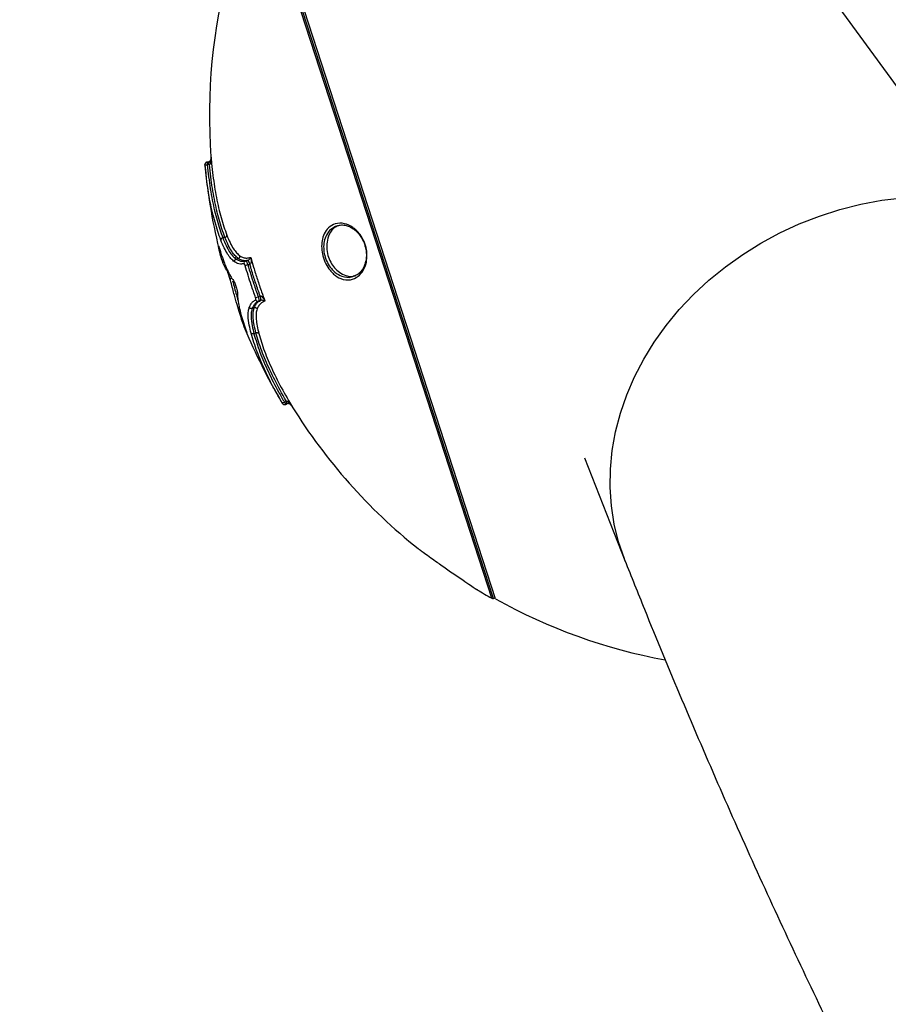
# Model space of a CAD drawing. Units: millimetres. Extents: x -2842 to 3268, y -2881 to 3229.
# Drawn here: x -1295 to -1099, y -462 to -240 of the extents above; entities that cross this region are included whole.
import ezdxf

# ---------------------------------------------------------------- set-up
doc = ezdxf.new("R2010")
doc.units = ezdxf.units.MM

msp = doc.modelspace()

# ---------------------------------------------------------------- linework, layer by layer
at = {"color": 7, "linetype": 'Continuous', "lineweight": 25}
for p, q in [((-1214.57, -289.74), (-1240.72, -209.27)), ((-1188.01, -370.25), (-1240.41, -209)), ((-1187.59, -370.35), (-1240.12, -208.67)), ((-1111.59, -235.03), (-692.85, -811.39)), ((-1253.07, -272.59), (-1253.01, -273.15)), ((-1252.23, -271.9), (-1252.61, -271.93)), ((-1252.17, -272.45), (-1252.56, -272.48)), ((-1248.57, -288.88), (-1249.05, -288.99)), ((-1188.42, -370.22), (-1214.57, -289.74)), ((-1245.57, -293.64), (-1246.04, -293.77)), ((-1243.93, -294.2), (-1243.47, -294.07)), ((-1248.29, -295.65), (-1248.27, -295.71)), ((-1219.56, -297.57), (-1219.36, -297.49)), ((-1241.08, -302.24), (-1240.63, -302.07)), ((-1240.54, -303.1), (-1240.99, -303.27)), ((-1245.32, -304.78), (-1245.35, -304.71)), ((-1245.34, -304.71), (-1245.32, -304.78)), ((-1241.96, -304.74), (-1242.42, -304.91)), ((-1241.57, -310.4), (-1242.03, -310.6)), ((-1235.93, -325.73), (-1235.63, -326.25)), ((-1235.75, -326.02), (-1235.7, -326.11)), ((-1235.15, -326.05), (-1234.82, -325.85)), ((-1234.88, -326.52), (-1234.55, -326.31)), ((-1167.55, -338.61), (-1158.41, -361.69)), ((-1188.01, -370.25), (-1187.66, -370.14))]:
    msp.add_line(p, q, dxfattribs=at)
at = {"color": 7, "linetype": 'Continuous', "lineweight": 25, "flags": 128}
for points in [[(-1253.04, -272.75), (-1253.04, -272.7), (-1253.01, -272.66), (-1252.97, -272.62), (-1252.91, -272.58), (-1252.83, -272.54), (-1252.75, -272.52), (-1252.66, -272.49), (-1252.56, -272.48)], [(-1158.41, -361.69), (-1158.53, -361.37), (-1159.85, -357.49), (-1160.82, -353.5), (-1161.46, -349.43), (-1161.75, -345.29), (-1161.69, -341.1), (-1161.28, -336.9), (-1160.52, -332.69), (-1159.43, -328.52), (-1158, -324.38), (-1156.24, -320.32), (-1154.17, -316.35), (-1151.79, -312.48), (-1149.11, -308.75), (-1146.15, -305.17), (-1142.93, -301.77), (-1139.46, -298.55), (-1135.76, -295.53), (-1131.86, -292.74), (-1127.76, -290.19), (-1123.5, -287.89), (-1119.1, -285.85), (-1114.57, -284.08), (-1109.95, -282.6), (-1105.26, -281.41), (-1100.52, -280.52), (-1095.76, -279.93)], [(-1242.94, -294.95), (-1243.29, -295.05), (-1243.41, -295.08)], [(-1247.01, -298.05), (-1247.1, -298.08), (-1247.18, -298.12), (-1247.25, -298.16), (-1247.31, -298.21), (-1247.36, -298.26), (-1247.38, -298.3), (-1247.39, -298.34), (-1247.38, -298.38)], [(-1243.69, -310.15), (-1243.69, -310.2), (-1243.66, -310.29)], [(-1235.15, -326.05), (-1235.24, -326.09), (-1235.32, -326.13), (-1235.41, -326.16), (-1235.49, -326.17), (-1235.56, -326.18), (-1235.62, -326.17), (-1235.67, -326.14), (-1235.7, -326.11)]]:
    msp.add_lwpolyline(points, dxfattribs=at)
at = {"color": 7, "linetype": 'Continuous', "lineweight": 25}
msp.add_circle((213.04, 174.12), 3055, dxfattribs=at)
for centre, radius, start, end in [((-1127.07, -261.31), 125, 164.5792, 184.3056), ((-1127.07, -261.31), 126.5, 185.3704, 194.3336), ((-1249.62, -290.92), 0.378, 194.9998, 226.2336), ((-1249.31, -292.07), 0.443, 195.191, 248.5822), ((-1249.3, -292.07), 0.452, 195.0209, 248.0494), ((-1243.79, -294.68), 0.495, 106.8607, 196.4964), ((-1234.04, -327.67), 33.91, 106.0402, 107.0858), ((-1244.12, -295.06), 1.18, 5.0453, 56.6994), ((-1247.61, -296.31), 0.459, 194.702, 249.5948), ((-1274.81, -208.54), 99.59, 289.4424, 289.7984), ((-1241.15, -302.8), 0.495, 199.4306, 289.0775), ((-1241.64, -302.68), 1.18, 339.2728, 30.9772), ((-1244.86, -304.6), 0.5, 191.8756, 192.7883), ((-1127.07, -261.31), 126.5, 202.3758, 210.6157), ((-1127.07, -261.31), 125, 211.7371, 231.4209), ((-1127.07, -261.31), 125, 238.8667, 240.6047), ((-1188.18, -369.78), 0.5, 240.6047, 289.1977), ((-1126.69, -261.19), 125, 240.8436, 259.564)]:
    msp.add_arc(centre, radius, start, end, dxfattribs=at)
for points, knots in [([(-1251.72, -270.48), (-1251.72, -270.62), (-1251.71, -271), (-1251.82, -271.46), (-1251.99, -271.79), (-1252.09, -271.86), (-1252.11, -271.88)], [0, 0, 0, 0, 0.280062, 0.744767, 0.937053, 1, 1, 1, 1]), ([(-1251.72, -270.48), (-1251.72, -270.49), (-1251.72, -270.54), (-1251.7, -270.85), (-1251.7, -271.34), (-1251.74, -271.81), (-1251.79, -272.03), (-1251.8, -272.07)], [0, 0, 0, 0, 0.004637, 0.10633, 0.580474, 0.926959, 1, 1, 1, 1]), ([(-1251.72, -270.48), (-1251.67, -271.07), (-1251.47, -273.48), (-1250.95, -277.54), (-1250.02, -282.35), (-1249.05, -285.84), (-1248.36, -287.75), (-1248.13, -288.38)], [0, 0, 0, 0, 0.085159, 0.34713, 0.609033, 0.870915, 1, 1, 1, 1]), ([(-1252.61, -271.93), (-1252.63, -271.93), (-1252.71, -271.93), (-1252.83, -271.99), (-1252.94, -272.08), (-1253.01, -272.18), (-1253.05, -272.27), (-1253.07, -272.34), (-1253.08, -272.4), (-1253.08, -272.43), (-1253.08, -272.45), (-1253.07, -272.46), (-1253.07, -272.5), (-1253.07, -272.55), (-1253.06, -272.61), (-1253.06, -272.61)], [0, 0, 0, 0, 0.051899, 0.208906, 0.334208, 0.439643, 0.528196, 0.599513, 0.651537, 0.679234, 0.698502, 0.725353, 0.78775, 0.976786, 1, 1, 1, 1]), ([(-1253.04, -272.75), (-1253.05, -272.73), (-1253.05, -272.66), (-1253.06, -272.57), (-1253.07, -272.49), (-1253.07, -272.46), (-1253.07, -272.49), (-1253.07, -272.55), (-1253.07, -272.59)], [0, 0, 0, 0, 0.065221, 0.252171, 0.439118, 0.626073, 0.813036, 1, 1, 1, 1]), ([(-1249.49, -289.47), (-1249.72, -288.83), (-1250.42, -286.91), (-1251.41, -283.33), (-1252.41, -278.36), (-1252.83, -274.63), (-1253.04, -272.75)], [0, 0, 0, 0, 0.138964, 0.417398, 0.706113, 1, 1, 1, 1]), ([(-1252.61, -271.93), (-1252.61, -271.94), (-1252.61, -271.96), (-1252.59, -272.12), (-1252.57, -272.31), (-1252.56, -272.45), (-1252.56, -272.48)], [0, 0, 0, 0, 0.287104, 0.590611, 0.894118, 1, 1, 1, 1]), ([(-1252.56, -272.48), (-1252.35, -274.34), (-1251.93, -278.02), (-1250.95, -282.92), (-1249.97, -286.45), (-1249.28, -288.35), (-1249.05, -288.99)], [0, 0, 0, 0, 0.2936, 0.582165, 0.860198, 1, 1, 1, 1]), ([(-1252, -271.78), (-1252.02, -271.79), (-1252.05, -271.83), (-1252.1, -271.86), (-1252.16, -271.89), (-1252.2, -271.89), (-1252.23, -271.9)], [0, 0, 0, 0, 0.246263, 0.494547, 0.74686, 1, 1, 1, 1]), ([(-1252.17, -272.45), (-1252.18, -272.39), (-1252.19, -272.26), (-1252.2, -272.1), (-1252.22, -271.98), (-1252.22, -271.91), (-1252.23, -271.9), (-1252.23, -271.9)], [0, 0, 0, 0, 0.203002, 0.405972, 0.608958, 0.811944, 1, 1, 1, 1]), ([(-1252.06, -272.44), (-1252.08, -272.44), (-1252.12, -272.45), (-1252.16, -272.45), (-1252.17, -272.45)], [0, 0, 0, 0, 0.5114445, 1, 1, 1, 1]), ([(-1251.8, -272.07), (-1251.83, -272.15), (-1251.86, -272.26), (-1251.94, -272.38), (-1252, -272.43), (-1252.04, -272.44), (-1252.06, -272.44)], [0, 0, 0, 0, 0.5017277, 0.7527873, 0.8731999, 1, 1, 1, 1]), ([(-1248.57, -288.88), (-1248.8, -288.24), (-1249.5, -286.3), (-1250.48, -282.76), (-1251.43, -277.88), (-1251.88, -274.32), (-1252.06, -272.46), (-1252.06, -272.44)], [0, 0, 0, 0, 0.141215, 0.426349, 0.711214, 0.996321, 1, 1, 1, 1]), ([(-1251.99, -271.79), (-1252, -271.79), (-1252.02, -271.8), (-1251.97, -271.9), (-1251.86, -272.01), (-1251.8, -272.07)], [0, 0, 0, 0, 0.176019, 0.588009, 1, 1, 1, 1]), ([(-1219.01, -287.22), (-1218.79, -287.44), (-1218.18, -288.05), (-1217.33, -289.37), (-1216.7, -291.12), (-1216.48, -292.89), (-1216.66, -294.72), (-1217.34, -296.43), (-1218.58, -297.83), (-1220.3, -298.6), (-1222.25, -298.4), (-1223.84, -297.43), (-1224.99, -296.23), (-1225.89, -294.85), (-1226.55, -293.08), (-1226.82, -291.28), (-1226.72, -289.56), (-1226.21, -287.95), (-1225.22, -286.57), (-1223.66, -285.66), (-1221.74, -285.62), (-1220.09, -286.3), (-1219.25, -287.01), (-1219.01, -287.22)], [0, 0, 0, 0, 0.023778, 0.0642, 0.104763, 0.142147, 0.181283, 0.236698, 0.292935, 0.361162, 0.435385, 0.490295, 0.520315, 0.560838, 0.601478, 0.640254, 0.680152, 0.725173, 0.778534, 0.842188, 0.914613, 0.975479, 1, 1, 1, 1]), ([(-1223.25, -286.28), (-1223.76, -286.5), (-1224.71, -286.93), (-1225.69, -288.23), (-1226.23, -289.72), (-1226.37, -291.32), (-1226.14, -292.99), (-1225.52, -294.62), (-1224.67, -295.87), (-1223.55, -296.97), (-1222.01, -297.79), (-1220.51, -298.04), (-1219.72, -297.65), (-1219.56, -297.57)], [0, 0, 0, 0, 0.120427, 0.228732, 0.319419, 0.39911, 0.47603, 0.556491, 0.637104, 0.697238, 0.80812, 0.959222, 1, 1, 1, 1]), ([(-1222.72, -286.19), (-1223.07, -286.3), (-1224.01, -286.59), (-1225.02, -287.95), (-1225.6, -289.77), (-1225.66, -291.59), (-1225.29, -293.33), (-1224.56, -294.86), (-1223.59, -296.09), (-1222.36, -297.08), (-1220.88, -297.65), (-1219.69, -297.82), (-1219.16, -297.49), (-1219.07, -297.44)], [0, 0, 0, 0, 0.087615, 0.232975, 0.336838, 0.422054, 0.507695, 0.58357, 0.659818, 0.746564, 0.851211, 0.977554, 1, 1, 1, 1]), ([(-1223.25, -286.28), (-1223.02, -286.21), (-1222.48, -286.04), (-1221.55, -286.1), (-1220.56, -286.39), (-1219.94, -286.77), (-1219.65, -286.94)], [0, 0, 0, 0, 0.21289, 0.515148, 0.772682, 1, 1, 1, 1]), ([(-1248.13, -288.38), (-1247.89, -288.96), (-1247.41, -290.13), (-1246.66, -291.49), (-1245.94, -292.41), (-1245.45, -292.83), (-1245.21, -293.04)], [0, 0, 0, 0, 0.258992, 0.518526, 0.758049, 1, 1, 1, 1]), ([(-1219.65, -286.94), (-1219.49, -287.06), (-1219.06, -287.38), (-1218.4, -288.05), (-1217.72, -289), (-1217.21, -290.01), (-1217.02, -290.72), (-1216.94, -291.02)], [0, 0, 0, 0, 0.1400688, 0.3760377, 0.5980009, 0.8316287, 1, 1, 1, 1]), ([(-1246.42, -294.37), (-1246.68, -294.15), (-1247.21, -293.69), (-1247.97, -292.7), (-1248.75, -291.27), (-1249.24, -290.08), (-1249.49, -289.48)], [0, 0, 0, 0, 0.2484641, 0.4973606, 0.745384, 1, 1, 1, 1]), ([(-1249.05, -288.99), (-1248.81, -289.58), (-1248.33, -290.74), (-1247.57, -292.13), (-1246.83, -293.11), (-1246.31, -293.55), (-1246.04, -293.77)], [0, 0, 0, 0, 0.25342, 0.500645, 0.748865, 1, 1, 1, 1]), ([(-1245.57, -293.64), (-1245.82, -293.43), (-1246.32, -293), (-1247.06, -292.06), (-1247.83, -290.67), (-1248.32, -289.47), (-1248.57, -288.88)], [0, 0, 0, 0, 0.240548, 0.482446, 0.742882, 1, 1, 1, 1]), ([(-1249.99, -291.01), (-1250, -290.94), (-1250.03, -290.79), (-1250.02, -290.76), (-1249.97, -290.88), (-1249.92, -291.06), (-1249.89, -291.14)], [0, 0, 0, 0, 0.260673, 0.521347, 0.782015, 1, 1, 1, 1]), ([(-1249.74, -292.18), (-1249.77, -292.05), (-1249.85, -291.71), (-1249.93, -291.28), (-1249.99, -291.01)], [0, 0, 0, 0, 0.387035, 1, 1, 1, 1]), ([(-1249.97, -290.89), (-1249.97, -290.89), (-1249.97, -290.9), (-1249.94, -290.99), (-1249.9, -291.1), (-1249.87, -291.22), (-1249.87, -291.24)], [0, 0, 0, 0, 0.161431, 0.455117, 0.924134, 1, 1, 1, 1]), ([(-1249.89, -291.14), (-1249.7, -291.77), (-1249.31, -293.04), (-1248.77, -294.48), (-1248.42, -295.34), (-1248.29, -295.65)], [0, 0, 0, 0, 0.391162, 0.782194, 1, 1, 1, 1]), ([(-1248.06, -296.43), (-1248.22, -296.17), (-1248.69, -295.39), (-1249.27, -294), (-1249.6, -292.72), (-1249.74, -292.18)], [0, 0, 0, 0, 0.22614, 0.678721, 1, 1, 1, 1]), ([(-1216.94, -291.02), (-1216.91, -291.11), (-1216.76, -291.59), (-1216.67, -292.49), (-1216.7, -293.63), (-1216.91, -294.7), (-1217.3, -295.69), (-1217.85, -296.54), (-1218.54, -297.21), (-1219.08, -297.46), (-1219.35, -297.59)], [0, 0, 0, 0, 0.029072, 0.147794, 0.269374, 0.39656, 0.533974, 0.682774, 0.842198, 1, 1, 1, 1]), ([(-1244.26, -294.82), (-1244.53, -294.86), (-1245.02, -294.94), (-1245.74, -294.77), (-1246.19, -294.51), (-1246.42, -294.37)], [0, 0, 0, 0, 0.368214, 0.680908, 1, 1, 1, 1]), ([(-1246.04, -293.77), (-1245.82, -293.9), (-1245.39, -294.15), (-1244.68, -294.32), (-1244.2, -294.24), (-1243.93, -294.2)], [0, 0, 0, 0, 0.317302, 0.629372, 1, 1, 1, 1]), ([(-1243.47, -294.07), (-1243.64, -294.1), (-1244.08, -294.17), (-1244.78, -294.1), (-1245.31, -293.79), (-1245.57, -293.64)], [0, 0, 0, 0, 0.238476, 0.620985, 1, 1, 1, 1]), ([(-1245.21, -293.04), (-1244.95, -293.19), (-1244.43, -293.49), (-1243.62, -293.57), (-1243.05, -293.45), (-1242.75, -293.39)], [0, 0, 0, 0, 0.322233, 0.644931, 1, 1, 1, 1]), ([(-1244, -295.26), (-1244.01, -295.23), (-1244.03, -295.15), (-1244.09, -295.02), (-1244.15, -294.9), (-1244.21, -294.83), (-1244.25, -294.82), (-1244.26, -294.82)], [0, 0, 0, 0, 0.120766, 0.340569, 0.560375, 0.780188, 1, 1, 1, 1]), ([(-1243.93, -294.2), (-1243.9, -294.21), (-1243.83, -294.22), (-1243.71, -294.37), (-1243.58, -294.6), (-1243.48, -294.86), (-1243.42, -295.02), (-1243.41, -295.08)], [0, 0, 0, 0, 0.219811, 0.439625, 0.659432, 0.879235, 1, 1, 1, 1]), ([(-1243.47, -294.07), (-1243.46, -294.07), (-1243.42, -294.06), (-1243.35, -294.03), (-1243.25, -293.97), (-1243.08, -293.84), (-1242.91, -293.65), (-1242.8, -293.49), (-1242.76, -293.4), (-1242.75, -293.39), (-1242.75, -293.39)], [0, 0, 0, 0, 0.021821, 0.069031, 0.127506, 0.267722, 0.559893, 0.936258, 0.995319, 1, 1, 1, 1]), ([(-1243.41, -295.08), (-1242.97, -296.53), (-1242.24, -298.93), (-1241.41, -301.3), (-1241.08, -302.24)], [0, 0, 0, 0, 0.6012694, 1, 1, 1, 1]), ([(-1242.75, -293.39), (-1242.75, -293.39), (-1242.74, -293.42), (-1242.7, -293.66), (-1242.67, -294.05), (-1242.69, -294.5), (-1242.77, -294.77), (-1242.84, -294.89), (-1242.9, -294.94), (-1242.93, -294.95), (-1242.94, -294.95)], [0, 0, 0, 0, 0.004676, 0.063575, 0.439669, 0.731974, 0.872448, 0.931229, 0.978202, 1, 1, 1, 1]), ([(-1240.63, -302.07), (-1240.71, -301.84), (-1241.13, -300.67), (-1241.83, -298.58), (-1242.51, -296.44), (-1242.86, -295.24), (-1242.94, -294.95)], [0, 0, 0, 0, 0.098512, 0.499567, 0.880966, 1, 1, 1, 1]), ([(-1242.75, -293.39), (-1242.54, -294.14), (-1242.06, -295.79), (-1241.25, -298.39), (-1240.39, -300.93), (-1239.8, -302.55), (-1239.55, -303.23)], [0, 0, 0, 0, 0.225188, 0.49982, 0.78861, 1, 1, 1, 1]), ([(-1248.29, -295.65), (-1248.2, -295.84), (-1247.89, -296.56), (-1247.33, -297.66), (-1246.86, -298.31), (-1246.62, -298.63)], [0, 0, 0, 0, 0.155605, 0.57788, 1, 1, 1, 1]), ([(-1247.38, -298.38), (-1247.42, -298.23), (-1247.51, -297.92), (-1247.66, -297.42), (-1247.81, -296.98), (-1247.96, -296.61), (-1248.02, -296.49), (-1248.06, -296.43)], [0, 0, 0, 0, 0.197911, 0.395823, 0.593726, 0.791624, 1, 1, 1, 1]), ([(-1241.66, -302.45), (-1242, -301.5), (-1242.83, -299.12), (-1243.56, -296.71), (-1244, -295.26)], [0, 0, 0, 0, 0.398711, 1, 1, 1, 1]), ([(-1244.54, -308.15), (-1244.71, -307.63), (-1245.06, -306.6), (-1245.67, -304.58), (-1246.35, -302.21), (-1246.94, -300.06), (-1247.29, -298.72), (-1247.38, -298.38)], [0, 0, 0, 0, 0.2243726, 0.448751, 0.6731767, 0.9187548, 1, 1, 1, 1]), ([(-1246.84, -298.67), (-1246.55, -299.76), (-1246.11, -301.39), (-1245.73, -302.71), (-1245.6, -303.16)], [0, 0, 0, 0, 0.668199, 1, 1, 1, 1]), ([(-1246.62, -298.63), (-1246.58, -298.7), (-1246.49, -298.82), (-1246.33, -299.19), (-1246.16, -299.64), (-1245.99, -300.13), (-1245.86, -300.6), (-1245.77, -301.01), (-1245.75, -301.22), (-1245.75, -301.3), (-1245.75, -301.31)], [0, 0, 0, 0, 0.1393953, 0.2787916, 0.4181631, 0.557504, 0.696831, 0.8361668, 0.9755303, 1, 1, 1, 1]), ([(-1245.75, -301.31), (-1245.74, -301.73), (-1245.73, -302.56), (-1245.52, -303.83), (-1245.37, -304.57), (-1245.32, -304.78)], [0, 0, 0, 0, 0.4188937, 0.8374499, 1, 1, 1, 1]), ([(-1243.07, -304.63), (-1242.94, -304.37), (-1242.71, -303.88), (-1242.23, -303.28), (-1241.82, -303.07), (-1241.62, -302.96)], [0, 0, 0, 0, 0.369444, 0.683669, 1, 1, 1, 1]), ([(-1240.99, -303.27), (-1241.19, -303.37), (-1241.59, -303.58), (-1242.06, -304.17), (-1242.3, -304.65), (-1242.42, -304.91)], [0, 0, 0, 0, 0.315843, 0.628599, 1, 1, 1, 1]), ([(-1241.96, -304.74), (-1241.84, -304.47), (-1241.58, -303.94), (-1241.09, -303.38), (-1240.69, -303.18), (-1240.54, -303.1)], [0, 0, 0, 0, 0.377191, 0.758809, 1, 1, 1, 1]), ([(-1241.62, -302.96), (-1241.61, -302.96), (-1241.59, -302.94), (-1241.57, -302.88), (-1241.58, -302.76), (-1241.61, -302.61), (-1241.65, -302.5), (-1241.66, -302.45)], [0, 0, 0, 0, 0.124118, 0.343083, 0.56205, 0.781025, 1, 1, 1, 1]), ([(-1239.55, -303.23), (-1239.58, -303.25), (-1239.86, -303.38), (-1240.38, -303.6), (-1240.93, -304.22), (-1241.19, -304.75), (-1241.31, -305.01)], [0, 0, 0, 0, 0.0357963, 0.3584385, 0.6812564, 1, 1, 1, 1]), ([(-1241.08, -302.24), (-1241.04, -302.35), (-1240.97, -302.56), (-1240.92, -302.86), (-1240.9, -303.09), (-1240.93, -303.22), (-1240.97, -303.25), (-1240.99, -303.27)], [0, 0, 0, 0, 0.218973, 0.437949, 0.656919, 0.875884, 1, 1, 1, 1]), ([(-1240.63, -302.07), (-1240.62, -302.07), (-1240.58, -302.06), (-1240.51, -302.07), (-1240.38, -302.12), (-1240.16, -302.29), (-1239.87, -302.64), (-1239.67, -302.98), (-1239.57, -303.2), (-1239.55, -303.23), (-1239.55, -303.23)], [0, 0, 0, 0, 0.022267, 0.068621, 0.12782, 0.268164, 0.559925, 0.934896, 0.995351, 1, 1, 1, 1]), ([(-1239.55, -303.23), (-1239.55, -303.23), (-1239.56, -303.22), (-1239.65, -303.18), (-1239.83, -303.11), (-1240.09, -303.06), (-1240.29, -303.05), (-1240.42, -303.07), (-1240.49, -303.08), (-1240.52, -303.1), (-1240.54, -303.1)], [0, 0, 0, 0, 0.004656, 0.06546, 0.440708, 0.732282, 0.872253, 0.931003, 0.977698, 1, 1, 1, 1]), ([(-1245.32, -304.78), (-1245.21, -305.26), (-1244.95, -306.32), (-1244.42, -308.08), (-1243.97, -309.34), (-1243.75, -309.97)], [0, 0, 0, 0, 0.300482, 0.650288, 1, 1, 1, 1]), ([(-1242.67, -310.46), (-1242.82, -309.84), (-1243.15, -308.46), (-1243.36, -306.76), (-1243.3, -305.5), (-1243.15, -304.92), (-1243.07, -304.63)], [0, 0, 0, 0, 0.249878, 0.562847, 0.780302, 1, 1, 1, 1]), ([(-1242.42, -304.91), (-1242.5, -305.2), (-1242.65, -305.76), (-1242.7, -306.98), (-1242.49, -308.64), (-1242.17, -310), (-1242.03, -310.6)], [0, 0, 0, 0, 0.217624, 0.436648, 0.749703, 1, 1, 1, 1]), ([(-1241.57, -310.4), (-1241.71, -309.82), (-1241.99, -308.67), (-1242.22, -307.05), (-1242.22, -305.74), (-1242.05, -305.07), (-1241.96, -304.74)], [0, 0, 0, 0, 0.241489, 0.484288, 0.743777, 1, 1, 1, 1]), ([(-1241.31, -305.01), (-1241.4, -305.33), (-1241.57, -305.98), (-1241.56, -307.27), (-1241.33, -308.84), (-1241.07, -309.97), (-1240.93, -310.54)], [0, 0, 0, 0, 0.258011, 0.516565, 0.757106, 1, 1, 1, 1]), ([(-1244.5, -307.77), (-1244.51, -307.78), (-1244.56, -307.84), (-1244.58, -307.98), (-1244.55, -308.09), (-1244.54, -308.15)], [0, 0, 0, 0, 0.0905534, 0.5452767, 1, 1, 1, 1]), ([(-1243.66, -310.29), (-1243.77, -310.08), (-1243.94, -309.74), (-1244.27, -308.91), (-1244.45, -308.4), (-1244.54, -308.15)], [0, 0, 0, 0, 0.4603328, 0.7296459, 1, 1, 1, 1]), ([(-1243.76, -309.94), (-1243.75, -309.98), (-1243.7, -310.09), (-1243.67, -310.2), (-1243.67, -310.21), (-1243.67, -310.22)], [0, 0, 0, 0, 0.214734, 0.750681, 1, 1, 1, 1]), ([(-1243.75, -309.97), (-1243.72, -310.06), (-1243.65, -310.25), (-1243.62, -310.34), (-1243.65, -310.31), (-1243.66, -310.29)], [0, 0, 0, 0, 0.361867, 0.723734, 1, 1, 1, 1]), ([(-1235.7, -326.11), (-1236.15, -325.33), (-1237.51, -322.98), (-1239.48, -319.09), (-1241.42, -314.6), (-1242.25, -311.85), (-1242.67, -310.46)], [0, 0, 0, 0, 0.138797, 0.417001, 0.705961, 1, 1, 1, 1]), ([(-1242.03, -310.6), (-1241.61, -311.97), (-1240.79, -314.69), (-1238.88, -319.12), (-1236.94, -322.96), (-1235.6, -325.27), (-1235.15, -326.05)], [0, 0, 0, 0, 0.29422, 0.583027, 0.860686, 1, 1, 1, 1]), ([(-1234.72, -325.79), (-1234.74, -325.76), (-1235.68, -324.16), (-1237.43, -320.97), (-1239.5, -316.52), (-1240.83, -313), (-1241.39, -311.05), (-1241.57, -310.4)], [0, 0, 0, 0, 0.0049922, 0.2891297, 0.5737937, 0.8585996, 1, 1, 1, 1]), ([(-1240.93, -310.54), (-1240.75, -311.18), (-1240.2, -313.1), (-1238.89, -316.57), (-1236.84, -320.97), (-1234.85, -324.6), (-1233.62, -326.64), (-1233.32, -327.14)], [0, 0, 0, 0, 0.130475, 0.392037, 0.653489, 0.914976, 1, 1, 1, 1]), ([(-1235.63, -326.25), (-1235.62, -326.26), (-1235.6, -326.29), (-1235.57, -326.34), (-1235.56, -326.35), (-1235.58, -326.31), (-1235.63, -326.23), (-1235.68, -326.15), (-1235.7, -326.11)], [0, 0, 0, 0, 0.0577811, 0.2462197, 0.4346551, 0.6230971, 0.8115488, 1, 1, 1, 1]), ([(-1235.63, -326.25), (-1235.63, -326.25), (-1235.6, -326.3), (-1235.58, -326.33), (-1235.56, -326.36), (-1235.55, -326.38), (-1235.52, -326.41), (-1235.46, -326.48), (-1235.36, -326.54), (-1235.21, -326.59), (-1235.05, -326.59), (-1234.93, -326.56), (-1234.88, -326.51), (-1234.88, -326.51)], [0, 0, 0, 0, 0.018347, 0.20359, 0.264992, 0.291978, 0.321548, 0.407878, 0.529581, 0.669885, 0.825388, 0.993317, 1, 1, 1, 1]), ([(-1235.15, -326.05), (-1235.1, -326.13), (-1235, -326.29), (-1234.91, -326.45), (-1234.87, -326.52), (-1234.88, -326.51), (-1234.88, -326.51)], [0, 0, 0, 0, 0.308528, 0.617061, 0.925582, 1, 1, 1, 1]), ([(-1234.82, -325.85), (-1234.8, -325.84), (-1234.77, -325.82), (-1234.74, -325.8), (-1234.72, -325.79)], [0, 0, 0, 0, 0.488503, 1, 1, 1, 1]), ([(-1234.55, -326.31), (-1234.55, -326.31), (-1234.55, -326.3), (-1234.59, -326.24), (-1234.64, -326.14), (-1234.72, -326.01), (-1234.79, -325.9), (-1234.82, -325.85)], [0, 0, 0, 0, 0.181889, 0.386417, 0.590944, 0.795457, 1, 1, 1, 1]), ([(-1234.72, -325.79), (-1234.7, -325.78), (-1234.67, -325.76), (-1234.58, -325.76), (-1234.45, -325.82), (-1234.36, -325.89), (-1234.29, -325.94)], [0, 0, 0, 0, 0.126783, 0.247162, 0.498249, 1, 1, 1, 1]), ([(-1234.55, -326.31), (-1234.53, -326.3), (-1234.48, -326.28), (-1234.42, -326.27), (-1234.35, -326.26), (-1234.31, -326.27), (-1234.29, -326.28)], [0, 0, 0, 0, 0.253712, 0.506052, 0.754291, 1, 1, 1, 1]), ([(-1234.44, -326.25), (-1234.42, -326.25), (-1234.34, -326.26), (-1234.14, -326.33), (-1233.8, -326.54), (-1233.51, -326.85), (-1233.35, -327.09), (-1233.32, -327.15)], [0, 0, 0, 0, 0.04719, 0.167986, 0.420748, 0.8616, 1, 1, 1, 1]), ([(-1234.29, -325.94), (-1234.3, -326.01), (-1234.32, -326.16), (-1234.32, -326.27), (-1234.29, -326.27), (-1234.28, -326.26)], [0, 0, 0, 0, 0.414818, 0.829636, 1, 1, 1, 1]), ([(-1234.29, -325.94), (-1234.27, -325.96), (-1234.1, -326.1), (-1233.82, -326.42), (-1233.53, -326.8), (-1233.37, -327.06), (-1233.32, -327.14), (-1233.32, -327.14)], [0, 0, 0, 0, 0.064527, 0.41599, 0.810819, 0.99524, 1, 1, 1, 1]), ([(-1205.02, -359.03), (-1205.03, -359.02), (-1205.07, -358.99), (-1204.55, -359.36), (-1203.59, -360.06), (-1202.26, -361.02), (-1201.22, -361.76), (-1200.74, -362.11)], [0, 0, 0, 0, 0.114271, 0.318899, 0.535205, 0.783315, 1, 1, 1, 1]), ([(-1158.41, -361.69), (-1156.95, -365.35), (-1152.77, -375.83), (-1145.66, -393.01), (-1137.01, -413.16), (-1128.08, -433.14), (-1118.89, -452.95), (-1109.43, -472.58), (-1099.71, -492.04), (-1089.73, -511.33), (-1079.49, -530.43), (-1068.98, -549.36), (-1058.22, -568.11), (-1047.19, -586.69), (-1035.91, -605.08), (-1024.36, -623.29), (-1012.56, -641.32), (-1000.5, -659.16), (-988.19, -676.82), (-975.62, -694.29), (-962.79, -711.58), (-949.71, -728.68), (-936.38, -745.59), (-922.79, -762.32), (-908.95, -778.85), (-894.86, -795.19), (-880.52, -811.34), (-865.93, -827.3), (-851.09, -843.07), (-836, -858.64), (-820.66, -874.01), (-805.08, -889.19), (-789.24, -904.17), (-773.17, -918.95), (-756.84, -933.52), (-745.35, -943.58), (-739.26, -948.72), (-738.76, -949.14)], [0, 0, 0, 0, 0.015997, 0.045801, 0.075597, 0.105384, 0.13516, 0.164928, 0.194688, 0.224439, 0.254183, 0.283921, 0.313652, 0.343378, 0.373099, 0.402817, 0.43253, 0.462241, 0.49195, 0.521658, 0.551365, 0.581072, 0.61078, 0.640489, 0.6702, 0.699915, 0.729632, 0.759354, 0.789081, 0.818814, 0.848552, 0.878298, 0.908051, 0.937811, 0.967581, 0.997359, 1, 1, 1, 1]), ([(-1200.74, -362.11), (-1200.55, -362.24), (-1199.57, -362.94), (-1197.58, -364.33), (-1195.12, -366.01), (-1193.21, -367.3), (-1192.07, -368.06), (-1191.58, -368.38), (-1191.7, -368.3), (-1191.73, -368.28)], [0, 0, 0, 0, 0.04719, 0.254832, 0.485773, 0.663492, 0.805977, 0.949358, 1, 1, 1, 1])]:
    msp.add_open_spline(points, degree=3, knots=knots, dxfattribs=at)
for points in [[(-1248.57, -288.88), (-1248.5, -288.86), (-1248.38, -288.82), (-1248.23, -288.69), (-1248.13, -288.54), (-1248.13, -288.43), (-1248.13, -288.38)], [(-1249.05, -288.99), (-1249.11, -289.01), (-1249.24, -289.05), (-1249.39, -289.17), (-1249.49, -289.32), (-1249.49, -289.42), (-1249.49, -289.48)], [(-1246.04, -293.77), (-1246.1, -293.8), (-1246.23, -293.84), (-1246.36, -294), (-1246.44, -294.18), (-1246.42, -294.31), (-1246.42, -294.37)], [(-1245.57, -293.64), (-1245.51, -293.62), (-1245.39, -293.57), (-1245.26, -293.42), (-1245.19, -293.23), (-1245.2, -293.1), (-1245.21, -293.04)], [(-1242.42, -304.91), (-1242.48, -304.93), (-1242.61, -304.96), (-1242.81, -304.91), (-1242.98, -304.8), (-1243.04, -304.69), (-1243.07, -304.63)], [(-1241.96, -304.74), (-1241.9, -304.72), (-1241.78, -304.69), (-1241.58, -304.74), (-1241.41, -304.84), (-1241.34, -304.95), (-1241.31, -305.01)], [(-1242.03, -310.6), (-1242.09, -310.62), (-1242.22, -310.66), (-1242.41, -310.65), (-1242.58, -310.58), (-1242.64, -310.5), (-1242.67, -310.46)], [(-1241.57, -310.4), (-1241.51, -310.38), (-1241.38, -310.34), (-1241.19, -310.35), (-1241.02, -310.41), (-1240.96, -310.5), (-1240.93, -310.54)]]:
    msp.add_open_spline(points, degree=3, dxfattribs=at)

doc.saveas('drawing.dxf')
